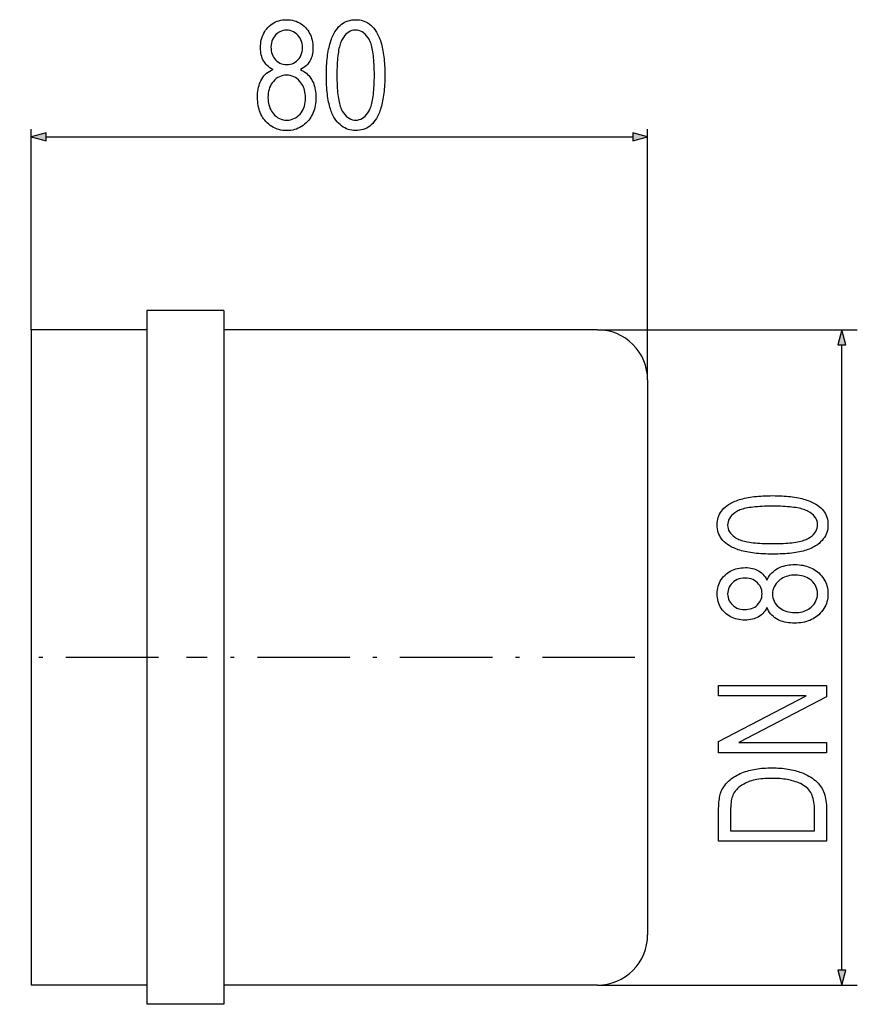
# Model space of a CAD drawing. Extents: x 28 to 1151, y 51 to 817.
# Drawn here: x 1010 to 1119, y 535 to 663 of the extents above; entities that cross this region are included whole.
import ezdxf

# ---------------------------------------------------------------- set-up
doc = ezdxf.new("R2010")
doc.units = 0
doc.header["$MEASUREMENT"] = 0
doc.linetypes.add('DASHDOT', pattern=[18.5, 12, -3, 0.5, -3])
doc.layers.get('0').update_dxf_attribs({"linetype": 'CONTINUOUS'})

msp = doc.modelspace()

# ---------------------------------------------------------------- linework, layer by layer
at = {"color": 7}
for p, q in [((1011.571045, 622.8797), (1011.571045, 648.911621)), ((1091.571045, 616.3797), (1091.571045, 648.911621)), ((1013.502869, 648.429321), (1011.571045, 647.911621)), ((1011.571045, 647.911621), (1013.502869, 647.394043)), ((1013.502869, 647.394043), (1013.502869, 648.429321)), ((1013.502869, 647.911621), (1089.63916, 647.911621)), ((1091.571045, 647.911621), (1089.63916, 648.429321)), ((1089.63916, 648.429321), (1089.63916, 647.394043)), ((1089.63916, 647.394043), (1091.571045, 647.911621)), ((1026.571045, 625.3797), (1026.571045, 540.888489)), ((1036.571045, 625.3797), (1026.571045, 625.3797)), ((1036.571045, 625.3797), (1036.571045, 540.888489)), ((1011.571045, 622.8797), (1011.571045, 543.082458)), ((1026.571045, 622.8797), (1011.571045, 622.8797)), ((1085.071045, 622.8797), (1036.571045, 622.8797)), ((1085.071045, 622.8797), (1118.786133, 622.8797)), ((1116.786133, 622.8797), (1116.268555, 620.947876)), ((1117.303711, 620.947876), (1116.786133, 622.8797)), ((1116.268555, 620.947876), (1117.303711, 620.947876)), ((1116.786133, 539.811523), (1116.786133, 620.947876)), ((1091.571045, 616.3797), (1091.571045, 548.786743)), ((1091.571045, 548.786743), (1091.571045, 544.3797)), ((1011.571045, 543.082458), (1011.571045, 537.8797)), ((1026.571045, 540.888489), (1026.571045, 535.3797)), ((1036.571045, 540.888489), (1036.571045, 535.3797)), ((1116.268555, 539.811523), (1116.786133, 537.8797)), ((1117.303711, 539.811523), (1116.268555, 539.811523)), ((1116.786133, 537.8797), (1117.303711, 539.811523)), ((1026.571045, 537.8797), (1011.571045, 537.8797)), ((1085.071045, 537.8797), (1036.571045, 537.8797)), ((1085.071045, 537.8797), (1118.786133, 537.8797)), ((1036.571045, 535.3797), (1026.571045, 535.3797))]:
    msp.add_line(p, q, dxfattribs=at)
at = {"color": 7, "linetype": 'DASHDOT'}
for p, q in [((1028.071045, 580.3797), (1010.070496, 580.3797)), ((1089.921143, 580.3797), (1031.720459, 580.3797))]:
    msp.add_line(p, q, dxfattribs=at)
at = {"color": 7}
for points in [[(1042.977905, 656.634766), (1042.752563, 656.750854), (1042.543457, 656.880371), (1042.350708, 657.023438), (1042.174316, 657.179871), (1042.01416, 657.349792), (1041.870361, 657.533203), (1041.742798, 657.72998), (1041.644897, 657.913574), (1041.560059, 658.107971), (1041.488281, 658.313293), (1041.429565, 658.529419), (1041.383789, 658.75647), (1041.351196, 658.994385), (1041.331665, 659.243164), (1041.325073, 659.502808), (1041.331787, 659.764526), (1041.351929, 660.018066), (1041.385376, 660.263367), (1041.432251, 660.500488), (1041.492554, 660.729431), (1041.566284, 660.950134), (1041.65332, 661.162598), (1041.753784, 661.366882), (1041.867676, 661.562988), (1041.994995, 661.750854), (1042.13562, 661.930542), (1042.289673, 662.10199), (1042.469238, 662.276245), (1042.65686, 662.433899), (1042.852539, 662.575012), (1043.056519, 662.699463), (1043.268677, 662.807373), (1043.488892, 662.898621), (1043.717407, 662.973328), (1043.953979, 663.031433), (1044.19873, 663.072876), (1044.45166, 663.097778), (1044.712646, 663.106079), (1044.975952, 663.097656), (1045.230957, 663.072266), (1045.477783, 663.030029), (1045.716431, 662.970886), (1045.946899, 662.894897), (1046.169067, 662.801941), (1046.383057, 662.692078), (1046.588867, 662.565369), (1046.786377, 662.421692), (1046.975708, 662.261169), (1047.15686, 662.08374), (1047.312378, 661.909241), (1047.454468, 661.72644), (1047.582886, 661.535461), (1047.697876, 661.336182), (1047.799316, 661.128662), (1047.887207, 660.912903), (1047.961548, 660.688904), (1048.022461, 660.456604), (1048.069824, 660.216125), (1048.103638, 659.967346), (1048.123901, 659.710327), (1048.130615, 659.445068), (1048.124268, 659.196289), (1048.105347, 658.957275), (1048.073608, 658.728027), (1048.029297, 658.508545), (1047.972168, 658.298889), (1047.902466, 658.098938), (1047.820068, 657.908813), (1047.725098, 657.728516), (1047.600708, 657.534302), (1047.459473, 657.352783), (1047.30127, 657.183838), (1047.126099, 657.027588), (1046.934082, 656.884033), (1046.725098, 656.753052), (1046.499146, 656.634766), (1046.710205, 656.53595), (1046.910278, 656.424561), (1047.098999, 656.300537), (1047.276611, 656.16394), (1047.442993, 656.014709), (1047.598267, 655.852905), (1047.74231, 655.678467), (1047.875244, 655.491455), (1047.996948, 655.29187), (1048.096191, 655.102112), (1048.185059, 654.903442), (1048.263428, 654.695923), (1048.331421, 654.479553), (1048.388916, 654.254333), (1048.435913, 654.020203), (1048.472534, 653.777222), (1048.498657, 653.52533), (1048.514282, 653.264587), (1048.519531, 652.994995), (1048.514038, 652.728149), (1048.497314, 652.468506), (1048.469604, 652.215942), (1048.430908, 651.970581), (1048.380981, 651.7323), (1048.320068, 651.501221), (1048.248047, 651.277283), (1048.164917, 651.060486), (1048.070679, 650.85083), (1047.965332, 650.648315), (1047.848999, 650.452942), (1047.721558, 650.264709), (1047.583008, 650.083618), (1047.43335, 649.909668), (1047.248657, 649.719238), (1047.056763, 649.545349), (1046.857544, 649.388), (1046.651001, 649.247192), (1046.437256, 649.122986), (1046.216187, 649.01532), (1045.987915, 648.924255), (1045.752197, 648.849731), (1045.509399, 648.791748), (1045.259155, 648.750366), (1045.001709, 648.725464), (1044.736938, 648.717224), (1044.46936, 648.725464), (1044.209229, 648.750366), (1043.956665, 648.791748), (1043.711548, 648.849731), (1043.474121, 648.924255), (1043.244141, 649.01532), (1043.021606, 649.122986), (1042.806763, 649.247192), (1042.599365, 649.388), (1042.399414, 649.545349), (1042.207153, 649.719238), (1042.022339, 649.909668), (1041.872681, 650.083862), (1041.734131, 650.265686), (1041.606689, 650.455139), (1041.490356, 650.652283), (1041.38501, 650.856995), (1041.290894, 651.069397), (1041.207764, 651.289429), (1041.135742, 651.51709), (1041.074707, 651.75238), (1041.024902, 651.995361), (1040.986084, 652.245972), (1040.958374, 652.504211), (1040.941772, 652.770081), (1040.936157, 653.043579), (1040.94165, 653.322388), (1040.957886, 653.591248), (1040.984985, 653.85022), (1041.022949, 654.099182), (1041.071777, 654.338257), (1041.13147, 654.567383), (1041.201904, 654.78656), (1041.283325, 654.99585), (1041.375488, 655.195129), (1041.478516, 655.384521), (1041.620605, 655.605774), (1041.775635, 655.808472), (1041.943604, 655.992554), (1042.124512, 656.158142), (1042.318359, 656.305115), (1042.525269, 656.433533), (1042.745117, 656.543457)], [(1049.880615, 655.905579), (1049.88269, 656.224609), (1049.88855, 656.53656), (1049.89856, 656.84137), (1049.912476, 657.139038), (1049.93042, 657.429626), (1049.952271, 657.713074), (1049.978149, 657.98938), (1050.007935, 658.258606), (1050.04187, 658.520691), (1050.07959, 658.775635), (1050.12146, 659.023499), (1050.167236, 659.264282), (1050.216919, 659.497864), (1050.27063, 659.724365), (1050.328369, 659.943787), (1050.390015, 660.156006), (1050.455688, 660.361206), (1050.525391, 660.559204), (1050.598999, 660.750122), (1050.676636, 660.933899), (1050.758179, 661.110596), (1050.84375, 661.280151), (1050.985962, 661.531677), (1051.137573, 661.764587), (1051.29834, 661.978882), (1051.468506, 662.1745), (1051.647949, 662.351501), (1051.83667, 662.509888), (1052.034668, 662.649597), (1052.242065, 662.770691), (1052.45874, 662.873169), (1052.684692, 662.957031), (1052.919922, 663.022217), (1053.164429, 663.068848), (1053.418335, 663.096802), (1053.681396, 663.106079), (1053.93335, 663.097351), (1054.177002, 663.071045), (1054.412109, 663.027283), (1054.638916, 662.966003), (1054.857422, 662.887207), (1055.067505, 662.790894), (1055.269165, 662.677124), (1055.462524, 662.545776), (1055.647461, 662.396912), (1055.823975, 662.230591), (1055.992188, 662.046753), (1056.151978, 661.845337), (1056.303345, 661.626465), (1056.398071, 661.473633), (1056.48877, 661.313354), (1056.575439, 661.14563), (1056.657959, 660.97052), (1056.736572, 660.787903), (1056.811157, 660.5979), (1056.881714, 660.400391), (1056.94812, 660.195496), (1057.01062, 659.983154), (1057.069092, 659.763367), (1057.123413, 659.536194), (1057.173828, 659.301514), (1057.220215, 659.059448), (1057.262451, 658.809875), (1057.300781, 658.552917), (1057.334961, 658.288513), (1057.365234, 658.016724), (1057.391479, 657.737427), (1057.413574, 657.450684), (1057.431763, 657.156555), (1057.445801, 656.85498), (1057.455933, 656.545959), (1057.461914, 656.229492), (1057.463989, 655.905579), (1057.462036, 655.58844), (1057.456055, 655.278259), (1057.446167, 654.975098), (1057.432373, 654.679016), (1057.414551, 654.389893), (1057.392822, 654.107788), (1057.367065, 653.832703), (1057.337402, 653.564636), (1057.303833, 653.303528), (1057.266235, 653.0495), (1057.224731, 652.802429), (1057.179199, 652.562378), (1057.129761, 652.329407), (1057.076416, 652.103394), (1057.019043, 651.884399), (1056.957764, 651.672363), (1056.892578, 651.467407), (1056.823364, 651.26947), (1056.750122, 651.078491), (1056.673096, 650.894531), (1056.591919, 650.717651), (1056.506958, 650.547729), (1056.365479, 650.295532), (1056.214478, 650.062073), (1056.054077, 649.84729), (1055.884155, 649.651123), (1055.704712, 649.473694), (1055.515869, 649.314941), (1055.317505, 649.174805), (1055.109619, 649.053406), (1054.892212, 648.950684), (1054.665405, 648.866638), (1054.429077, 648.80127), (1054.183228, 648.754578), (1053.927979, 648.726563), (1053.663208, 648.717224), (1053.410645, 648.726746), (1053.165283, 648.755432), (1052.927002, 648.803223), (1052.696045, 648.870117), (1052.472168, 648.956055), (1052.255493, 649.061157), (1052.045898, 649.185425), (1051.843628, 649.328735), (1051.648438, 649.49115), (1051.460449, 649.672729), (1051.279541, 649.873352), (1051.105957, 650.09314), (1050.939453, 650.332031), (1050.849365, 650.476868), (1050.763306, 650.630554), (1050.681274, 650.793152), (1050.603149, 650.9646), (1050.529175, 651.144897), (1050.459106, 651.334045), (1050.393066, 651.532043), (1050.330933, 651.738953), (1050.272949, 651.954651), (1050.218872, 652.17926), (1050.168823, 652.41272), (1050.122803, 652.65509), (1050.080811, 652.90625), (1050.042725, 653.166321), (1050.008789, 653.435242), (1049.97876, 653.713013), (1049.952637, 653.999634), (1049.930664, 654.295166), (1049.91272, 654.599487), (1049.898682, 654.91272), (1049.888672, 655.234802), (1049.88269, 655.565796)], [(1042.686157, 659.566589), (1042.695435, 659.311218), (1042.723267, 659.069092), (1042.769775, 658.840271), (1042.834717, 658.624756), (1042.918213, 658.422546), (1043.020264, 658.233582), (1043.140991, 658.057922), (1043.280151, 657.895569), (1043.455322, 657.730347), (1043.641479, 657.590515), (1043.838623, 657.476135), (1044.046753, 657.387146), (1044.265869, 657.323608), (1044.495972, 657.285461), (1044.736938, 657.272766), (1044.973145, 657.285278), (1045.199097, 657.322754), (1045.414917, 657.385193), (1045.620361, 657.472656), (1045.815674, 657.585083), (1046.000732, 657.722534), (1046.175537, 657.884949), (1046.33313, 658.0672), (1046.466431, 658.26416), (1046.575562, 658.47583), (1046.6604, 658.702148), (1046.721069, 658.943237), (1046.757446, 659.198975), (1046.769531, 659.46936), (1046.75708, 659.748352), (1046.719849, 660.01239), (1046.657593, 660.261536), (1046.570679, 660.495667), (1046.45874, 660.714905), (1046.322021, 660.919128), (1046.1604, 661.108459), (1045.981812, 661.277344), (1045.794067, 661.420227), (1045.597168, 661.53717), (1045.391235, 661.628052), (1045.17627, 661.693054), (1044.952026, 661.731995), (1044.71875, 661.744995), (1044.484863, 661.7323), (1044.26062, 661.694153), (1044.046143, 661.630615), (1043.841309, 661.541626), (1043.646118, 661.427246), (1043.460571, 661.287415), (1043.284668, 661.122131), (1043.125977, 660.937866), (1042.991577, 660.740967), (1042.881592, 660.531372), (1042.796143, 660.309143), (1042.735107, 660.07428), (1042.698364, 659.826782)], [(1051.241699, 655.911621), (1051.243652, 655.552734), (1051.24939, 655.206543), (1051.259033, 654.873047), (1051.272461, 654.552124), (1051.289673, 654.243958), (1051.310791, 653.948486), (1051.335815, 653.665649), (1051.364502, 653.395447), (1051.397217, 653.137939), (1051.433594, 652.893127), (1051.473877, 652.661011), (1051.518066, 652.441528), (1051.56604, 652.234741), (1051.617798, 652.040649), (1051.673462, 651.859192), (1051.733032, 651.69043), (1051.796265, 651.534363), (1051.863403, 651.39093), (1051.934448, 651.260193), (1052.09314, 651.012146), (1052.261475, 650.793274), (1052.439453, 650.603577), (1052.627075, 650.443115), (1052.824219, 650.311768), (1053.030884, 650.209656), (1053.247314, 650.136658), (1053.473267, 650.092896), (1053.70874, 650.078308), (1053.931519, 650.093079), (1054.145996, 650.137329), (1054.352173, 650.211182), (1054.550171, 650.314453), (1054.739868, 650.447327), (1054.921387, 650.60968), (1055.094604, 650.801514), (1055.259521, 651.022949), (1055.41626, 651.273865), (1055.486572, 651.405884), (1055.553223, 651.550415), (1055.615967, 651.707397), (1055.674927, 651.876831), (1055.730103, 652.058655), (1055.781372, 652.252991), (1055.828979, 652.459717), (1055.872681, 652.678955), (1055.91272, 652.910583), (1055.948853, 653.154663), (1055.981079, 653.411194), (1056.009644, 653.680176), (1056.034424, 653.961609), (1056.055298, 654.255493), (1056.072388, 654.561829), (1056.085693, 654.880615), (1056.095215, 655.211853), (1056.100952, 655.555542), (1056.102905, 655.911621), (1056.100952, 656.27179), (1056.095215, 656.61908), (1056.085571, 656.953674), (1056.072144, 657.275452), (1056.054932, 657.584473), (1056.033813, 657.880737), (1056.008789, 658.164185), (1055.980103, 658.434875), (1055.947388, 658.692749), (1055.911011, 658.937866), (1055.870728, 659.170288), (1055.826538, 659.389832), (1055.778564, 659.59668), (1055.726807, 659.790649), (1055.671143, 659.971924), (1055.611694, 660.140442), (1055.54834, 660.296143), (1055.481201, 660.439026), (1055.410156, 660.569214), (1055.251221, 660.815979), (1055.082153, 661.033691), (1054.903076, 661.222412), (1054.713989, 661.38208), (1054.514771, 661.512756), (1054.305542, 661.614319), (1054.086304, 661.686951), (1053.857056, 661.730469), (1053.617676, 661.744995), (1053.396851, 661.730225), (1053.184204, 661.685974), (1052.979736, 661.612183), (1052.783447, 661.50885), (1052.595215, 661.375977), (1052.415161, 661.213623), (1052.243286, 661.02179), (1052.079468, 660.800354), (1051.923828, 660.549438), (1051.853882, 660.417358), (1051.787842, 660.272888), (1051.725464, 660.115906), (1051.66687, 659.946472), (1051.612061, 659.764648), (1051.561035, 659.570313), (1051.513794, 659.363586), (1051.470337, 659.144409), (1051.430664, 658.91272), (1051.394775, 658.66864), (1051.362671, 658.412109), (1051.334351, 658.143127), (1051.309814, 657.861694), (1051.28894, 657.56781), (1051.271973, 657.261475), (1051.258789, 656.942688), (1051.249268, 656.61145), (1051.243652, 656.267761)], [(1042.297363, 653.025391), (1042.304443, 652.765015), (1042.32605, 652.515015), (1042.361938, 652.275391), (1042.412231, 652.046082), (1042.476929, 651.827148), (1042.55603, 651.618652), (1042.649414, 651.42041), (1042.757202, 651.232605), (1042.879272, 651.055115), (1043.015869, 650.888), (1043.199951, 650.698242), (1043.392822, 650.533752), (1043.594727, 650.394592), (1043.80542, 650.280762), (1044.025024, 650.1922), (1044.253418, 650.128906), (1044.490723, 650.090942), (1044.736938, 650.078308), (1044.985107, 650.090576), (1045.223633, 650.12738), (1045.452637, 650.188782), (1045.671997, 650.274658), (1045.881714, 650.385132), (1046.081909, 650.520081), (1046.272583, 650.679626), (1046.453613, 650.863708), (1046.60144, 651.044739), (1046.732056, 651.238953), (1046.845093, 651.446167), (1046.940918, 651.666504), (1047.019165, 651.899963), (1047.080078, 652.146484), (1047.123657, 652.406128), (1047.149658, 652.678833), (1047.158447, 652.9646), (1047.151123, 653.224976), (1047.129395, 653.474976), (1047.093262, 653.7146), (1047.04248, 653.943848), (1046.977295, 654.162781), (1046.897583, 654.371338), (1046.803345, 654.56958), (1046.694702, 654.757385), (1046.571533, 654.934875), (1046.433838, 655.10199), (1046.248169, 655.291748), (1046.053589, 655.456177), (1045.849976, 655.595398), (1045.637451, 655.709229), (1045.415894, 655.797791), (1045.185425, 655.861023), (1044.945923, 655.898987), (1044.69751, 655.911621), (1044.451538, 655.899048), (1044.21521, 655.861328), (1043.988281, 655.798462), (1043.770874, 655.710388), (1043.562866, 655.597168), (1043.364502, 655.45874), (1043.175537, 655.295227), (1042.996094, 655.106506), (1042.849487, 654.921814), (1042.719971, 654.725464), (1042.60791, 654.517456), (1042.512939, 654.297852), (1042.435303, 654.066589), (1042.375, 653.82373), (1042.331787, 653.569214), (1042.305908, 653.303101)], [(1107.792236, 593.778381), (1107.473145, 593.780396), (1107.161255, 593.786377), (1106.856445, 593.796326), (1106.558716, 593.810242), (1106.268188, 593.828125), (1105.984741, 593.850037), (1105.708374, 593.875916), (1105.439209, 593.905762), (1105.177124, 593.939575), (1104.922119, 593.977417), (1104.674316, 594.019165), (1104.433472, 594.064941), (1104.199951, 594.114685), (1103.973389, 594.168396), (1103.754028, 594.226135), (1103.541748, 594.287842), (1103.336548, 594.353516), (1103.13855, 594.423157), (1102.947632, 594.496765), (1102.763916, 594.574341), (1102.587158, 594.655945), (1102.417603, 594.741516), (1102.166138, 594.883728), (1101.933228, 595.035278), (1101.718994, 595.196106), (1101.523315, 595.366272), (1101.346313, 595.545715), (1101.187866, 595.734436), (1101.048218, 595.932495), (1100.927124, 596.139832), (1100.824585, 596.356445), (1100.740723, 596.582397), (1100.675537, 596.817627), (1100.628906, 597.062195), (1100.600952, 597.31604), (1100.591675, 597.579163), (1100.600464, 597.831116), (1100.626709, 598.074707), (1100.670532, 598.309937), (1100.731812, 598.536743), (1100.810547, 598.755188), (1100.90686, 598.965271), (1101.02063, 599.166931), (1101.151978, 599.360229), (1101.300903, 599.545166), (1101.467163, 599.721741), (1101.651001, 599.889893), (1101.852417, 600.049744), (1102.071289, 600.201172), (1102.224121, 600.295837), (1102.384399, 600.386536), (1102.552124, 600.473145), (1102.727295, 600.555786), (1102.909912, 600.634338), (1103.099854, 600.708923), (1103.297363, 600.779419), (1103.502319, 600.845947), (1103.7146, 600.908386), (1103.934448, 600.966797), (1104.161621, 601.02124), (1104.39624, 601.071594), (1104.638306, 601.11792), (1104.887939, 601.160278), (1105.144897, 601.198547), (1105.409302, 601.232788), (1105.681152, 601.263), (1105.960327, 601.289185), (1106.24707, 601.31134), (1106.54126, 601.329529), (1106.842773, 601.343628), (1107.151855, 601.353699), (1107.468262, 601.359741), (1107.792236, 601.361755), (1108.109375, 601.359741), (1108.419556, 601.353821), (1108.722656, 601.343933), (1109.018799, 601.330078), (1109.307861, 601.312317), (1109.589966, 601.290527), (1109.865112, 601.264832), (1110.133179, 601.235168), (1110.394287, 601.201599), (1110.648315, 601.164001), (1110.895386, 601.122498), (1111.135376, 601.077026), (1111.368408, 601.027588), (1111.59436, 600.974182), (1111.813354, 600.91687), (1112.025391, 600.85553), (1112.230347, 600.790283), (1112.428345, 600.721069), (1112.619263, 600.647949), (1112.803223, 600.570801), (1112.980103, 600.489746), (1113.150024, 600.404724), (1113.402222, 600.263245), (1113.635742, 600.112305), (1113.850464, 599.951843), (1114.046631, 599.781921), (1114.224121, 599.602539), (1114.382813, 599.413635), (1114.522949, 599.215271), (1114.644409, 599.007385), (1114.74707, 598.790039), (1114.831177, 598.563171), (1114.896484, 598.326843), (1114.943237, 598.081055), (1114.971191, 597.825745), (1114.980591, 597.560974), (1114.971069, 597.308411), (1114.942383, 597.062988), (1114.894531, 596.824829), (1114.827637, 596.59375), (1114.741699, 596.369934), (1114.636597, 596.153198), (1114.512329, 595.943726), (1114.369019, 595.741333), (1114.206665, 595.546204), (1114.025024, 595.358154), (1113.824463, 595.177368), (1113.604614, 595.003723), (1113.365723, 594.837219), (1113.220947, 594.747131), (1113.067261, 594.661072), (1112.904663, 594.579041), (1112.733154, 594.500977), (1112.552979, 594.42688), (1112.36377, 594.356873), (1112.165771, 594.290771), (1111.958862, 594.22876), (1111.743164, 594.170715), (1111.518555, 594.116638), (1111.285034, 594.06665), (1111.042725, 594.020569), (1110.791504, 593.978577), (1110.531494, 593.940552), (1110.262573, 593.906494), (1109.984741, 593.876465), (1109.69812, 593.850464), (1109.402588, 593.82843), (1109.098267, 593.810425), (1108.785034, 593.796448), (1108.463013, 593.786438), (1108.13208, 593.780396)], [(1107.786133, 595.139526), (1108.14502, 595.141418), (1108.491211, 595.147217), (1108.824707, 595.156799), (1109.14563, 595.170227), (1109.453857, 595.1875), (1109.749268, 595.208618), (1110.032227, 595.233521), (1110.302368, 595.262329), (1110.559814, 595.294922), (1110.804688, 595.331421), (1111.036743, 595.371704), (1111.256226, 595.415833), (1111.463013, 595.463806), (1111.657104, 595.515625), (1111.838623, 595.571289), (1112.007324, 595.630737), (1112.163452, 595.694092), (1112.306885, 595.76123), (1112.437622, 595.832214), (1112.685669, 595.990967), (1112.904541, 596.159302), (1113.094238, 596.337219), (1113.254639, 596.52478), (1113.385986, 596.721924), (1113.488159, 596.92865), (1113.561157, 597.14502), (1113.604858, 597.370972), (1113.619507, 597.606506), (1113.604736, 597.829285), (1113.560425, 598.043701), (1113.486572, 598.249939), (1113.383301, 598.447937), (1113.250488, 598.637634), (1113.088135, 598.819092), (1112.89624, 598.99231), (1112.674805, 599.157288), (1112.42395, 599.314026), (1112.29187, 599.384399), (1112.147339, 599.450928), (1111.990356, 599.513733), (1111.820923, 599.572693), (1111.63916, 599.627808), (1111.444824, 599.679199), (1111.238037, 599.726746), (1111.018799, 599.770508), (1110.787231, 599.810425), (1110.543091, 599.846558), (1110.286621, 599.878906), (1110.017578, 599.90741), (1109.736206, 599.932129), (1109.442261, 599.953064), (1109.135986, 599.970215), (1108.817139, 599.983521), (1108.485962, 599.993042), (1108.142212, 599.998718), (1107.786133, 600.00061), (1107.426025, 599.998718), (1107.078735, 599.992981), (1106.744141, 599.983337), (1106.422363, 599.96991), (1106.113281, 599.952637), (1105.817139, 599.931519), (1105.533569, 599.906616), (1105.262939, 599.877808), (1105.005005, 599.845215), (1104.759888, 599.808716), (1104.527588, 599.768433), (1104.307983, 599.724304), (1104.101196, 599.676331), (1103.907104, 599.624512), (1103.72583, 599.568909), (1103.557373, 599.509399), (1103.401611, 599.446106), (1103.258789, 599.378906), (1103.12854, 599.307922), (1102.881836, 599.148987), (1102.664063, 598.979919), (1102.475342, 598.800903), (1102.315674, 598.611755), (1102.185059, 598.412598), (1102.083496, 598.203369), (1102.010864, 597.98407), (1101.967285, 597.754761), (1101.952759, 597.515381), (1101.967529, 597.294617), (1102.011841, 597.082031), (1102.085693, 596.877563), (1102.188965, 596.681213), (1102.321777, 596.492981), (1102.484131, 596.312927), (1102.676025, 596.140991), (1102.897461, 595.977234), (1103.148315, 595.821594), (1103.280396, 595.751709), (1103.424927, 595.685547), (1103.581909, 595.62323), (1103.751343, 595.564636), (1103.933105, 595.509827), (1104.127441, 595.458801), (1104.334229, 595.411621), (1104.553467, 595.368164), (1104.785034, 595.32843), (1105.029175, 595.292542), (1105.285645, 595.260437), (1105.554688, 595.232117), (1105.83606, 595.20752), (1106.130005, 595.186768), (1106.436279, 595.169739), (1106.755127, 595.156494), (1107.086304, 595.147095), (1107.430054, 595.141418)], [(1107.062988, 586.87561), (1106.946899, 586.650269), (1106.817383, 586.441223), (1106.674316, 586.248474), (1106.517944, 586.072083), (1106.348022, 585.911926), (1106.164551, 585.768127), (1105.967773, 585.640625), (1105.78418, 585.542664), (1105.589844, 585.457825), (1105.384521, 585.386047), (1105.168335, 585.327271), (1104.941284, 585.281616), (1104.703369, 585.248962), (1104.45459, 585.22937), (1104.194946, 585.222839), (1103.933228, 585.229553), (1103.679688, 585.249634), (1103.434448, 585.283142), (1103.197266, 585.330017), (1102.968384, 585.39032), (1102.747681, 585.463989), (1102.535156, 585.551086), (1102.330933, 585.65155), (1102.134766, 585.765442), (1101.946899, 585.8927), (1101.767212, 586.033386), (1101.595825, 586.1875), (1101.421509, 586.366943), (1101.263916, 586.554565), (1101.122803, 586.750366), (1100.998291, 586.954285), (1100.890381, 587.166443), (1100.799194, 587.386658), (1100.724487, 587.615112), (1100.666382, 587.851685), (1100.624878, 588.096436), (1100.599976, 588.349365), (1100.591675, 588.610413), (1100.600098, 588.873718), (1100.625488, 589.128723), (1100.667725, 589.375549), (1100.726929, 589.614197), (1100.802979, 589.844604), (1100.895874, 590.066833), (1101.005737, 590.280823), (1101.132446, 590.486572), (1101.276123, 590.684143), (1101.436646, 590.873535), (1101.614014, 591.054688), (1101.788574, 591.210205), (1101.971313, 591.352173), (1102.162354, 591.480652), (1102.361572, 591.595642), (1102.569092, 591.697083), (1102.784912, 591.784973), (1103.008911, 591.859375), (1103.241211, 591.920227), (1103.481689, 591.967529), (1103.730469, 592.001343), (1103.987427, 592.021667), (1104.252686, 592.028381), (1104.501465, 592.022095), (1104.740479, 592.003052), (1104.969727, 591.971375), (1105.189209, 591.927002), (1105.398926, 591.869995), (1105.598877, 591.800232), (1105.78894, 591.717896), (1105.969238, 591.622803), (1106.163452, 591.498474), (1106.344971, 591.357178), (1106.513916, 591.198975), (1106.670166, 591.023865), (1106.813721, 590.831787), (1106.944702, 590.622803), (1107.062988, 590.396912), (1107.161865, 590.608032), (1107.273193, 590.807983), (1107.397217, 590.996765), (1107.533813, 591.174377), (1107.683105, 591.34082), (1107.844849, 591.496033), (1108.019287, 591.640137), (1108.206299, 591.77301), (1108.405884, 591.894714), (1108.595703, 591.994019), (1108.794312, 592.082825), (1109.001831, 592.161255), (1109.218262, 592.229187), (1109.443481, 592.286682), (1109.677612, 592.333679), (1109.920532, 592.370239), (1110.172485, 592.396362), (1110.433228, 592.412048), (1110.702759, 592.417297), (1110.969604, 592.411743), (1111.229248, 592.395142), (1111.481812, 592.367432), (1111.727173, 592.328613), (1111.965454, 592.278748), (1112.196533, 592.217773), (1112.420532, 592.145752), (1112.637329, 592.062622), (1112.846924, 591.968445), (1113.049438, 591.863159), (1113.244873, 591.746765), (1113.433105, 591.619324), (1113.614136, 591.480774), (1113.788086, 591.331116), (1113.978516, 591.146484), (1114.152466, 590.954529), (1114.309814, 590.75531), (1114.450562, 590.548828), (1114.574829, 590.335022), (1114.682495, 590.113953), (1114.77356, 589.88562), (1114.848022, 589.650024), (1114.906006, 589.407104), (1114.94751, 589.156921), (1114.97229, 588.899475), (1114.980591, 588.634766), (1114.97229, 588.367126), (1114.94751, 588.106995), (1114.906006, 587.854431), (1114.848022, 587.609375), (1114.77356, 587.371826), (1114.682495, 587.141846), (1114.574829, 586.919373), (1114.450562, 586.704468), (1114.309814, 586.49707), (1114.152466, 586.297241), (1113.978516, 586.104919), (1113.788086, 585.920105), (1113.613892, 585.770508), (1113.432129, 585.631958), (1113.242676, 585.504517), (1113.045532, 585.388123), (1112.84082, 585.282837), (1112.628418, 585.188599), (1112.408325, 585.10553), (1112.180664, 585.033447), (1111.945435, 584.972473), (1111.702393, 584.922607), (1111.451782, 584.88385), (1111.193604, 584.85614), (1110.927734, 584.839478), (1110.654175, 584.833984), (1110.375366, 584.839355), (1110.106567, 584.855652), (1109.847656, 584.882751), (1109.598633, 584.920715), (1109.359497, 584.969543), (1109.130371, 585.029175), (1108.911255, 585.09967), (1108.701904, 585.18103), (1108.502686, 585.273254), (1108.313232, 585.376282), (1108.092041, 585.518311), (1107.889282, 585.67334), (1107.7052, 585.841309), (1107.539673, 586.022278), (1107.3927, 586.216187), (1107.264282, 586.423035), (1107.154297, 586.642822)], [(1104.131226, 586.583984), (1104.386597, 586.593262), (1104.628662, 586.621094), (1104.857544, 586.66748), (1105.072998, 586.732483), (1105.275269, 586.815979), (1105.464233, 586.918091), (1105.639893, 587.038696), (1105.802246, 587.177917), (1105.967407, 587.353149), (1106.1073, 587.539307), (1106.22168, 587.73645), (1106.310669, 587.944519), (1106.374146, 588.163635), (1106.412354, 588.393677), (1106.425049, 588.634766), (1106.412476, 588.870972), (1106.375, 589.096924), (1106.312622, 589.312683), (1106.225098, 589.518188), (1106.112671, 589.71344), (1105.97522, 589.898499), (1105.812866, 590.073303), (1105.630615, 590.230896), (1105.433594, 590.364258), (1105.221924, 590.473328), (1104.995605, 590.558228), (1104.754517, 590.618835), (1104.498779, 590.655151), (1104.228394, 590.667297), (1103.949463, 590.654846), (1103.685425, 590.617554), (1103.436279, 590.55542), (1103.202148, 590.468384), (1102.98291, 590.356506), (1102.778687, 590.219727), (1102.589355, 590.058167), (1102.42041, 589.879517), (1102.277588, 589.691833), (1102.160645, 589.494995), (1102.069702, 589.289063), (1102.004761, 589.073975), (1101.96582, 588.849792), (1101.952759, 588.616516), (1101.965454, 588.382629), (1102.003662, 588.158447), (1102.067139, 587.943909), (1102.156128, 587.739014), (1102.27063, 587.543823), (1102.4104, 587.358337), (1102.575684, 587.182495), (1102.759888, 587.023682), (1102.956787, 586.889343), (1103.166382, 586.779419), (1103.388672, 586.693909), (1103.623535, 586.632813), (1103.870972, 586.596191)], [(1110.672363, 586.195068), (1110.932739, 586.202271), (1111.182739, 586.223816), (1111.422363, 586.259766), (1111.651733, 586.310059), (1111.870605, 586.374695), (1112.079102, 586.453735), (1112.277344, 586.54718), (1112.46521, 586.654907), (1112.6427, 586.7771), (1112.809814, 586.913635), (1112.999512, 587.097656), (1113.164063, 587.290649), (1113.303223, 587.492432), (1113.416992, 587.703186), (1113.505615, 587.922729), (1113.568848, 588.151184), (1113.606812, 588.38855), (1113.619507, 588.634766), (1113.607178, 588.882874), (1113.570435, 589.121399), (1113.509033, 589.350403), (1113.423096, 589.569763), (1113.312744, 589.779541), (1113.177734, 589.979736), (1113.018188, 590.170288), (1112.834106, 590.351318), (1112.653076, 590.499268), (1112.458862, 590.629761), (1112.251587, 590.74292), (1112.03125, 590.838623), (1111.797852, 590.916931), (1111.55127, 590.977844), (1111.291748, 591.021362), (1111.019043, 591.047485), (1110.733154, 591.056213), (1110.472778, 591.04895), (1110.222778, 591.027222), (1109.983154, 590.990967), (1109.753906, 590.940247), (1109.535034, 590.875061), (1109.326416, 590.795349), (1109.128174, 590.701111), (1108.94043, 590.592407), (1108.762939, 590.469238), (1108.595825, 590.331604), (1108.406006, 590.145935), (1108.241577, 589.951355), (1108.102417, 589.747742), (1107.988525, 589.535217), (1107.900024, 589.31366), (1107.836792, 589.083191), (1107.798828, 588.843689), (1107.786133, 588.595276), (1107.798706, 588.349365), (1107.836426, 588.112915), (1107.899414, 587.886047), (1107.987427, 587.668579), (1108.100586, 587.460693), (1108.239014, 587.262268), (1108.402588, 587.073303), (1108.591309, 586.89386), (1108.776001, 586.747192), (1108.97229, 586.617798), (1109.180298, 586.505615), (1109.399902, 586.410767), (1109.631226, 586.33313), (1109.874023, 586.272705), (1110.12854, 586.229553), (1110.394653, 586.203674)], [(1114.786133, 567.998596), (1100.786133, 567.998596), (1100.786133, 569.453918), (1112.155029, 575.387512), (1100.786133, 575.387512), (1100.786133, 576.748596), (1114.786133, 576.748596), (1114.786133, 575.28418), (1103.429321, 569.359741), (1114.786133, 569.359741)], [(1114.786133, 556.526367), (1100.786133, 556.526367), (1100.786133, 560.503357), (1100.788696, 560.791626), (1100.796509, 561.065674), (1100.809326, 561.325623), (1100.827393, 561.57135), (1100.850708, 561.802979), (1100.87915, 562.020386), (1100.91272, 562.223694), (1100.951416, 562.412842), (1100.995361, 562.587769), (1101.044434, 562.748596), (1101.125488, 562.968811), (1101.220337, 563.182373), (1101.328735, 563.389343), (1101.450928, 563.589722), (1101.586792, 563.783447), (1101.73645, 563.970642), (1101.899658, 564.151184), (1102.07666, 564.325195), (1102.267212, 564.492554), (1102.432617, 564.624084), (1102.605713, 564.750183), (1102.786377, 564.870911), (1102.974609, 564.986267), (1103.170532, 565.096191), (1103.374146, 565.200745), (1103.585327, 565.299927), (1103.804077, 565.393616), (1104.03064, 565.481995), (1104.264648, 565.564941), (1104.506348, 565.642517), (1104.717163, 565.703369), (1104.933838, 565.759399), (1105.156494, 565.810547), (1105.38501, 565.856873), (1105.619629, 565.898254), (1105.860107, 565.934814), (1106.106567, 565.966492), (1106.358887, 565.993286), (1106.61731, 566.015198), (1106.881592, 566.032227), (1107.151855, 566.044434), (1107.427979, 566.051758), (1107.710205, 566.054138), (1107.987549, 566.051758), (1108.259888, 566.044495), (1108.527222, 566.032349), (1108.789673, 566.015381), (1109.046997, 565.993591), (1109.299316, 565.966919), (1109.546631, 565.935425), (1109.789063, 565.899048), (1110.026367, 565.85791), (1110.258667, 565.811829), (1110.485962, 565.760986), (1110.708374, 565.7052), (1110.925659, 565.644653), (1111.137939, 565.579224), (1111.345337, 565.508972), (1111.547607, 565.433838), (1111.744873, 565.353882), (1112.01416, 565.234375), (1112.27002, 565.109436), (1112.512573, 564.978943), (1112.741821, 564.842957), (1112.95752, 564.701416), (1113.159912, 564.554443), (1113.348999, 564.401917), (1113.524658, 564.243896), (1113.68689, 564.080383), (1113.835815, 563.911377), (1113.971313, 563.736816), (1114.093384, 563.556763), (1114.204102, 563.369263), (1114.305054, 563.172363), (1114.396484, 562.966003), (1114.478271, 562.750305), (1114.550415, 562.525146), (1114.612915, 562.290588), (1114.665894, 562.046631), (1114.709229, 561.793274), (1114.742798, 561.530457), (1114.766846, 561.258301), (1114.781372, 560.976685), (1114.786133, 560.685669)], [(1113.230591, 557.887512), (1113.230591, 560.485168), (1113.225708, 560.791687), (1113.210938, 561.083069), (1113.186401, 561.359253), (1113.1521, 561.620239), (1113.10791, 561.866028), (1113.053955, 562.096619), (1112.990112, 562.312012), (1112.916504, 562.512207), (1112.83313, 562.697266), (1112.739868, 562.867065), (1112.623413, 563.042725), (1112.492188, 563.209167), (1112.346069, 563.366394), (1112.185181, 563.514343), (1112.009521, 563.653076), (1111.81897, 563.782593), (1111.613647, 563.902893), (1111.393555, 564.013977), (1111.158569, 564.115784), (1110.963135, 564.190186), (1110.762573, 564.25946), (1110.557007, 564.323608), (1110.346191, 564.382629), (1110.130249, 564.436523), (1109.90918, 564.485229), (1109.683105, 564.52887), (1109.451782, 564.567322), (1109.215332, 564.600708), (1108.973755, 564.628906), (1108.727051, 564.651978), (1108.47522, 564.669983), (1108.218262, 564.6828), (1107.956177, 564.690491), (1107.688965, 564.693054), (1107.383789, 564.689941), (1107.088135, 564.680542), (1106.80188, 564.664856), (1106.525269, 564.642944), (1106.258057, 564.614746), (1106.000244, 564.580322), (1105.752075, 564.539612), (1105.513306, 564.492676), (1105.284058, 564.439453), (1105.064331, 564.379944), (1104.854004, 564.314148), (1104.653198, 564.242188), (1104.461914, 564.163879), (1104.280029, 564.079346), (1104.040405, 563.953125), (1103.817139, 563.819885), (1103.610352, 563.679688), (1103.420166, 563.532471), (1103.246338, 563.378296), (1103.088989, 563.217102), (1102.94812, 563.04895), (1102.82373, 562.873779), (1102.715698, 562.69165), (1102.624268, 562.502502), (1102.564941, 562.348633), (1102.512573, 562.176025), (1102.467285, 561.98468), (1102.428955, 561.774536), (1102.397461, 561.545654), (1102.373047, 561.298035), (1102.355591, 561.031677), (1102.345215, 560.746521), (1102.341675, 560.442627), (1102.341675, 557.887512)]]:
    msp.add_lwpolyline(points, close=True, dxfattribs=at)
for centre, start, end in [((1085.071045, 616.3797), 0, 90.000003), ((1085.071045, 544.3797), 269.999997, 0)]:
    msp.add_arc(centre, 6.5, start, end, dxfattribs=at)
for points in [[(1013.502869, 648.429321), (1011.571045, 647.911621), (1013.502869, 648.429321), (1013.502869, 647.394043)], [(1089.63916, 647.394043), (1091.571045, 647.911621), (1089.63916, 647.394043), (1089.63916, 648.429321)], [(1117.303711, 620.947876), (1116.786133, 622.8797), (1117.303711, 620.947876), (1116.268555, 620.947876)], [(1116.268555, 539.811523), (1116.786133, 537.8797), (1116.268555, 539.811523), (1117.303711, 539.811523)]]:
    msp.add_solid(points, dxfattribs=at)

doc.saveas('drawing.dxf')
